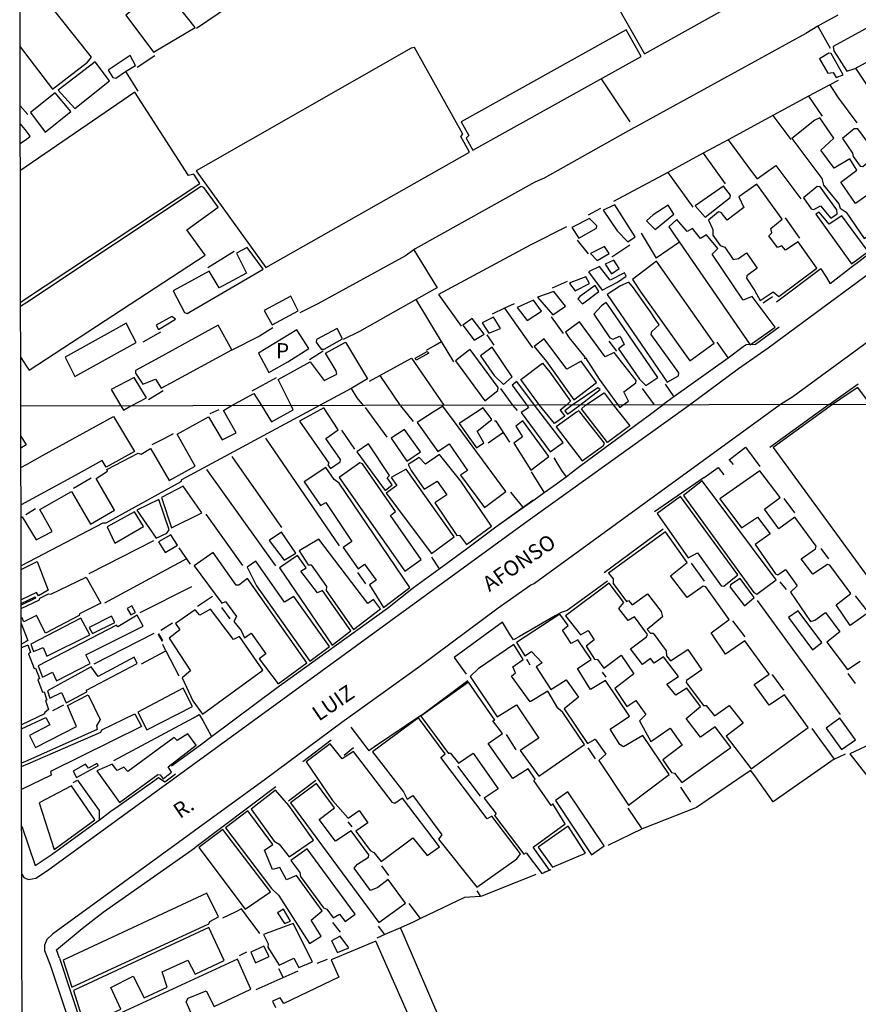
# Model space of a CAD drawing. Extents: x 178278 to 180719, y 1674274 to 1677067.
# Drawn here: x 178298 to 178436, y 1675285 to 1675446 of the extents above; entities that cross this region are included whole.
import ezdxf
from ezdxf.enums import TextEntityAlignment as Align

# ---------------------------------------------------------------- set-up
doc = ezdxf.new("R2010")
doc.units = 0
doc.header["$MEASUREMENT"] = 0
for name, color, linetype in [('V-EDIFICACAO', 2, 'CONTINUOUS'), ('V-LOTE', 10, 'CONTINUOUS'), ('V-NOME_DOS_LOGRADOUROS', 7, 'CONTINUOUS'), ('V-QUADRA', 5, 'CONTINUOUS'), ('V-TESTADA', 6, 'CONTINUOUS'), ('X-LIMITE_1000', 7, 'CONTINUOUS'), ('X-LIMITE_5000', 7, 'CONTINUOUS')]:
    doc.layers.add(name, color=color, linetype=linetype)

msp = doc.modelspace()

# ---------------------------------------------------------------- linework, layer by layer
at = {"layer": 'V-EDIFICACAO', "flags": 128}
for points in [[(178298.16, 1675471.33), (178298.87, 1675470.32), (178300.83, 1675467.53), (178302.24, 1675468.48), (178304.04, 1675466.28), (178303.59, 1675465.66), (178315.7, 1675450.29), (178318.83, 1675452.57), (178320.41, 1675450.77), (178315.56, 1675446.88), (178320.07, 1675440.79), (178326.93, 1675444.82), (178305.9, 1675471.42), (178298.15, 1675480.73)], [(178298.22, 1675441.69), (178303.54, 1675434.71), (178309.29, 1675439.18), (178309.93, 1675439.98), (178298.99, 1675453.74), (178298.19, 1675454.75)], [(178298.31, 1675399.81), (178298.76, 1675400.11), (178327.68, 1675419.26), (178326.72, 1675420.79), (178325.83, 1675420.57), (178317.02, 1675434.23), (178298.26, 1675421.41)], [(178298.25, 1675425.8), (178299.26, 1675426.56), (178299.87, 1675427.02), (178299.03, 1675428.11), (178298.24, 1675429.12)], [(178298.32, 1675390.74), (178299.33, 1675389.22), (178299.59, 1675388.83), (178299.71, 1675388.64), (178310.75, 1675395.88), (178328.54, 1675407.54), (178325.54, 1675411.66), (178330.68, 1675415.36), (178328.32, 1675418.62), (178327.9, 1675418.75), (178299.31, 1675399.77), (178298.3, 1675399.11)], [(178298.37, 1675364.45), (178298.57, 1675364.6), (178300.84, 1675360.83), (178303.48, 1675362.22), (178301.43, 1675365.82), (178306.67, 1675368.74), (178309.74, 1675363.43), (178313.7, 1675365.68), (178310.69, 1675370.89), (178310.67, 1675370.92), (178312.52, 1675372.07), (178312.46, 1675372.35), (178317.56, 1675375.02), (178318.04, 1675374.88), (178319.59, 1675375.81), (178320.07, 1675374.98), (178322.65, 1675370.58), (178326.91, 1675372.89), (178323.95, 1675378.18), (178329.09, 1675381.01), (178331.34, 1675377.21), (178333.66, 1675378.36), (178331.54, 1675382.06), (178332.81, 1675382.83), (178336.55, 1675384.81), (178337.78, 1675382.84), (178339.43, 1675380.19), (178343.01, 1675382.17), (178342.68, 1675382.85), (178340.51, 1675387.14), (178345.78, 1675390.05), (178348.05, 1675386.95), (178350.12, 1675388), (178350.06, 1675388.55), (178348.3, 1675391.45), (178351.59, 1675393.24), (178355.17, 1675387.24), (178352.49, 1675385.67), (178347.29, 1675382.86), (178347.28, 1675382.86), (178324.69, 1675370.66), (178324.59, 1675370.33), (178312.3, 1675363.55), (178311.76, 1675363.55), (178298.39, 1675356.57)], [(178298.36, 1675372.71), (178299.36, 1675373.26), (178301.9, 1675374.65), (178313.55, 1675381.06), (178316.97, 1675375.34), (178312.32, 1675372.75), (178311.66, 1675373.82), (178307.26, 1675371.41), (178298.37, 1675366.55)], [(178298.35, 1675377.81), (178299.21, 1675376.42), (178298.35, 1675375.85)], [(178298.39, 1675355.97), (178301.02, 1675357.29), (178302.8, 1675352.6), (178301.22, 1675351.67), (178300.91, 1675352.22), (178298.4, 1675350.98)], [(178298.4, 1675349.56), (178301.39, 1675351.02), (178301.46, 1675351.26), (178302.86, 1675351.97), (178303.24, 1675351.93), (178309.07, 1675354.7), (178311.46, 1675350.43), (178307.95, 1675348.71), (178307.88, 1675348.45), (178302.36, 1675345.55), (178300.89, 1675348.42), (178298.85, 1675347.4), (178298.56, 1675348.07), (178298.41, 1675348.01)], [(178298.4, 1675350.38), (178300.68, 1675351.48), (178300.74, 1675351.27), (178298.4, 1675350.1)], [(178298.41, 1675347.1), (178299.51, 1675344.34), (178299.2, 1675344.17), (178298.42, 1675343.74)], [(178298.42, 1675343.17), (178299.42, 1675343.59), (178299.47, 1675343.61), (178299.91, 1675342.34), (178299.59, 1675342.13), (178300.53, 1675339.72), (178300.74, 1675339.8), (178301.41, 1675338.11), (178301.15, 1675337.89), (178301.89, 1675335.88), (178302.16, 1675335.91), (178302.62, 1675334.56), (178302.4, 1675334.49), (178302.9, 1675333), (178302.22, 1675332.48), (178302.22, 1675332.29), (178298.44, 1675330.5)], [(178298.44, 1675329.87), (178302.45, 1675331.71), (178303.1, 1675330.5), (178299.77, 1675328.76), (178300.73, 1675326.79), (178307.45, 1675330.24), (178306, 1675333.68), (178309.39, 1675335.42), (178311.35, 1675331.38), (178310.74, 1675330.33), (178310.86, 1675329.76), (178299.46, 1675324.65), (178298.46, 1675324.2)], [(178298.45, 1675323.68), (178299.46, 1675324.11), (178311.43, 1675329.3), (178311.59, 1675329.66), (178317.01, 1675332.33), (178318.1, 1675330.24), (178303.22, 1675322.85), (178303.32, 1675322.25), (178298.47, 1675319.92)]]:
    msp.add_lwpolyline(points, dxfattribs=at)
at = {"layer": 'V-EDIFICACAO'}
for points in [[(178401.81, 1675470.31), (178388.05, 1675462.58), (178400.6, 1675440.55), (178414.42, 1675448.22), (178401.81, 1675470.31)], [(178443.59, 1675442.78), (178459.92, 1675451.79), (178458.54, 1675454.44), (178457.62, 1675455.18), (178456.24, 1675454.44), (178455.61, 1675454.98), (178431.5, 1675441.74), (178431.63, 1675441), (178433.74, 1675437.68), (178435.11, 1675438.1)], [(178370.52, 1675429.38), (178371.8, 1675427.15), (178371.35, 1675426.7), (178372.44, 1675424.72), (178400.05, 1675440.11), (178397.6, 1675444.48), (178370.52, 1675429.38)], [(178362.89, 1675441.54), (178362.35, 1675441.48), (178327.1, 1675421.33), (178338.53, 1675405.5), (178371.9, 1675424.4), (178370.49, 1675426.95), (178370.81, 1675427.34), (178362.89, 1675441.54)], [(178315.51, 1675437.61), (178317.11, 1675438.64), (178316.28, 1675440.24), (178312.64, 1675437.84), (178313.41, 1675436.66), (178313.89, 1675436.56)], [(178431.21, 1675440.59), (178430.8, 1675440.62), (178429.3, 1675439.69), (178430.64, 1675437.33), (178431.53, 1675437.49), (178432.04, 1675436.66), (178433.16, 1675437.07), (178431.21, 1675440.59)], [(178304.47, 1675434.58), (178307.21, 1675431.55), (178312.86, 1675436.12), (178310.5, 1675439.21), (178304.47, 1675434.58)], [(178299.9, 1675430.88), (178302.33, 1675427.69), (178306.54, 1675431.07), (178303.99, 1675434.11), (178299.9, 1675430.88)], [(178438.39, 1675418), (178437.95, 1675417.98), (178435.17, 1675416), (178432.78, 1675419.48), (178435.43, 1675421.43), (178434.28, 1675423.31), (178431.69, 1675421.78), (178429.52, 1675424.75), (178431.63, 1675426.7), (178429.36, 1675430.02), (178428.5, 1675429.64), (178424.77, 1675426.63), (178429.65, 1675420.09), (178429.94, 1675418.97), (178432.46, 1675415.91), (178432.68, 1675415.21), (178433.64, 1675414.57), (178436.61, 1675410.26), (178441.18, 1675413.51), (178441.3, 1675413.93), (178438.49, 1675418.01)], [(178435.56, 1675428.23), (178434.98, 1675428.23), (178433.04, 1675426.65), (178434.69, 1675424.22), (178434.82, 1675423.7), (178435.97, 1675422.13), (178436.39, 1675422.04), (178437.06, 1675422.58), (178439.39, 1675419.83), (178438.72, 1675418.75), (178441.72, 1675414.85), (178443.25, 1675411.98), (178445.74, 1675413.77), (178445.87, 1675414.22), (178435.56, 1675428.23)], [(178408.88, 1675415.58), (178410.54, 1675413.76), (178414.61, 1675416.99), (178414.68, 1675417.34), (178413.53, 1675418.84), (178408.88, 1675415.58)], [(178423.11, 1675409.04), (178422.4, 1675408.76), (178421, 1675410.67), (178421.45, 1675411.15), (178421.32, 1675411.88), (178423.14, 1675413.42), (178418.99, 1675419.16), (178416.05, 1675417.09), (178416.88, 1675415.33), (178414.17, 1675413.26), (178413.18, 1675414.53), (178412.7, 1675414.6), (178411.07, 1675413.26), (178411.8, 1675411.73), (178411.8, 1675410.8), (178413.02, 1675409.08), (178413.75, 1675408.85), (178415.12, 1675406.78), (178415.99, 1675406.94), (178417.33, 1675407.89), (178419.08, 1675405.4), (178417.36, 1675404.13), (178417.29, 1675403.74), (178418.7, 1675401.67), (178419.53, 1675400.07), (178421.7, 1675401.51), (178422.63, 1675400.71), (178428.82, 1675405.37), (178425.76, 1675409.71), (178423.68, 1675408.34), (178423.11, 1675409.04)], [(178429.39, 1675418.72), (178428.92, 1675418.75), (178426.65, 1675416.9), (178427.93, 1675415.11), (178428.37, 1675415.01), (178429.43, 1675415.62), (178431.15, 1675413.58), (178432.17, 1675414.28), (178432.14, 1675414.92), (178429.39, 1675418.72)], [(178395.74, 1675415.78), (178393.82, 1675414.9), (178396.13, 1675411.53), (178397.85, 1675409.71), (178399.04, 1675410.53), (178395.74, 1675415.78)], [(178402.03, 1675414.15), (178400.92, 1675413.17), (178402.35, 1675411.74), (178405.42, 1675414.22), (178404.46, 1675415.72), (178402.03, 1675414.15)], [(178388.69, 1675412.04), (178389.84, 1675410.32), (178392.74, 1675411.92), (178392.78, 1675412.3), (178391.59, 1675413.51), (178388.69, 1675412.04)], [(178432.94, 1675413.99), (178430.86, 1675412.59), (178429.24, 1675414.57), (178428.69, 1675414.25), (178434.54, 1675406.07), (178437.25, 1675408.12), (178432.94, 1675413.99)], [(178411.68, 1675407.67), (178412.6, 1675408.63), (178410.75, 1675410.83), (178409.76, 1675410.22), (178408.48, 1675411.9), (178407.57, 1675411.4), (178405.9, 1675413.36), (178404.6, 1675412.16), (178417.93, 1675392.82), (178422.03, 1675395.69), (178418.22, 1675400.74), (178416.78, 1675400.14), (178411.68, 1675407.67)], [(178323.3, 1675401.67), (178325.19, 1675398.12), (178325.6, 1675397.96), (178338.09, 1675405.21), (178335.44, 1675408.79), (178333.71, 1675407.83), (178335.31, 1675404.57), (178330.87, 1675402.18), (178329.24, 1675404.89), (178323.3, 1675401.67)], [(178394.01, 1675408.94), (178391.75, 1675407.77), (178392.81, 1675406.65), (178394.82, 1675407.77), (178394.01, 1675408.94)], [(178393.19, 1675405.66), (178391.43, 1675404.8), (178393.64, 1675401.79), (178396.16, 1675403.1), (178397.6, 1675404.06), (178397.31, 1675404.64), (178394.98, 1675403.42), (178393.19, 1675405.66)], [(178395.55, 1675406.67), (178394.16, 1675406.05), (178395.18, 1675404.44), (178396.45, 1675405.34), (178395.55, 1675406.67)], [(178400.01, 1675401.46), (178401.73, 1675398.99), (178402.04, 1675398.55), (178402.71, 1675397.62), (178408.04, 1675390.21), (178412.03, 1675393.11), (178402.58, 1675406.52), (178398.62, 1675403.52)], [(178388.53, 1675403.04), (178388.29, 1675402.86), (178389.23, 1675401.64), (178391.56, 1675402.88), (178390.99, 1675403.97), (178388.53, 1675403.04)], [(178389.97, 1675400.71), (178389.68, 1675400.37), (178390.4, 1675399.53), (178393.09, 1675401.54), (178392.51, 1675402.52), (178389.97, 1675400.71)], [(178401.6, 1675398.22), (178401.01, 1675398.99), (178398.76, 1675402.17), (178398.01, 1675403.07), (178396.66, 1675402.46), (178394.47, 1675401.06), (178404.3, 1675386.7), (178406.15, 1675387.75), (178406.22, 1675388.23), (178401.68, 1675394.52), (178401.81, 1675395), (178403.02, 1675396.08), (178402.4, 1675396.99)], [(178338.25, 1675398.44), (178339.52, 1675396.08), (178343.8, 1675398.41), (178342.59, 1675400.77), (178338.25, 1675398.44)], [(178385.72, 1675401.57), (178383.07, 1675400.61), (178385.56, 1675397.71), (178387.61, 1675399.17), (178385.72, 1675401.57)], [(178379.72, 1675398.95), (178381.35, 1675396.8), (178383.69, 1675398.33), (178382.37, 1675400.14), (178379.72, 1675398.95)], [(178394.63, 1675399.34), (178394.28, 1675399.74), (178393.52, 1675399.2), (178392.3, 1675397.84), (178394.91, 1675393.94), (178395.43, 1675393.72), (178396.51, 1675394.23), (178396.83, 1675393.8), (178397.25, 1675392.86), (178396.35, 1675392.15), (178399.77, 1675387.17), (178400.82, 1675386.15), (178402.8, 1675387.46), (178394.63, 1675399.34)], [(178320.53, 1675396.05), (178320.91, 1675395.35), (178323.69, 1675397.04), (178323.08, 1675397.45), (178320.53, 1675396.05)], [(178376.05, 1675397.01), (178375.82, 1675397.37), (178373.97, 1675396.43), (178375.05, 1675394.7), (178376.97, 1675395.51), (178376.05, 1675397.01)], [(178316.59, 1675394.45), (178315.61, 1675396.37), (178313.98, 1675395.46), (178305.59, 1675390.78), (178307.18, 1675387.62), (178317.24, 1675393.18)], [(178322.9, 1675386.55), (178332.91, 1675391.99), (178330.68, 1675396.02), (178320.95, 1675390.7), (178317.14, 1675388.61), (178317.14, 1675388.16), (178318.36, 1675386.34), (178320.43, 1675387.17), (178321.36, 1675385.71)], [(178372.31, 1675397.13), (178370.78, 1675396.02), (178372.69, 1675393.59), (178374.29, 1675394.54), (178372.31, 1675397.13)], [(178396.22, 1675382.95), (178396.53, 1675382.53), (178397.1, 1675382.95), (178397.98, 1675383.6), (178397.21, 1675385.13), (178399.16, 1675386.57), (178399.22, 1675386.95), (178395.62, 1675391.55), (178394.15, 1675390.85), (178389.93, 1675396.56), (178387.63, 1675394.91), (178388.24, 1675393.94), (178390.8, 1675390.81), (178390.73, 1675390.53), (178390.89, 1675390.69), (178393.16, 1675387.17)], [(178339.02, 1675388.28), (178342.12, 1675390.01), (178345.58, 1675392.23), (178343.6, 1675395.26), (178337.29, 1675391.42), (178339.02, 1675388.28)], [(178346.83, 1675393.69), (178346.77, 1675393.27), (178347.57, 1675392.09), (178348.08, 1675392.09), (178351.05, 1675393.81), (178350.19, 1675395.47), (178346.83, 1675393.69)], [(178387.86, 1675388.83), (178384.14, 1675393.79), (178382.51, 1675392.53), (178384.51, 1675390.09), (178388.98, 1675383.8), (178392.71, 1675386.63), (178390.22, 1675390.14), (178387.86, 1675388.83)], [(178364.99, 1675391.68), (178365.21, 1675391.45), (178363.17, 1675390.27), (178362.98, 1675390.63), (178364.96, 1675391.71)], [(178371.67, 1675391.8), (178369.6, 1675390.17), (178374.42, 1675383.63), (178376.56, 1675385.35), (178376.62, 1675385.8), (178372.01, 1675392.02), (178371.67, 1675391.8)], [(178375.6, 1675392.44), (178373.72, 1675391.01), (178375.95, 1675387.78), (178377.45, 1675386.28), (178378.92, 1675387.56), (178375.6, 1675392.44)], [(178383.38, 1675382.93), (178380.33, 1675387.1), (178383.84, 1675389.81), (178385.08, 1675388.33), (178388.48, 1675383.55), (178387.8, 1675382.93), (178386.74, 1675382.1), (178387.55, 1675381.09), (178385.81, 1675379.93)], [(178316.4, 1675382.8), (178318.96, 1675384.11), (178316.92, 1675387.43), (178313.15, 1675385.48), (178314.75, 1675382.79), (178315.18, 1675382.1), (178316.39, 1675382.8)], [(178381.32, 1675382.92), (178381.57, 1675382.48), (178380.37, 1675381.71), (178385.14, 1675375.26), (178387.24, 1675376.82), (178382.55, 1675382.92), (178379.67, 1675386.78), (178378.89, 1675386.18)], [(178389.99, 1675382.94), (178393.32, 1675385.51), (178392.94, 1675385.74), (178388.75, 1675382.94), (178387.53, 1675382.01), (178387.97, 1675381.43)], [(178390.94, 1675382.94), (178394, 1675384.94), (178395.47, 1675382.95), (178398.17, 1675379.51), (178394.52, 1675376.82), (178390.24, 1675382.29)], [(178447, 1675370.64), (178438.54, 1675382.2), (178438.32, 1675382.19), (178437.65, 1675383.03), (178435.56, 1675385.83), (178433.84, 1675384.66), (178431.42, 1675383.02), (178421.67, 1675375.97), (178450.57, 1675336.43), (178464.53, 1675346.71)], [(178347.99, 1675382.5), (178344.04, 1675380.3), (178348.86, 1675373.39), (178348.69, 1675373.15), (178349.12, 1675372.55), (178350.7, 1675373.62), (178350.77, 1675374.02), (178348.37, 1675377.46), (178350.35, 1675378.9), (178347.99, 1675382.5)], [(178365.96, 1675381.75), (178363.3, 1675380.08), (178366.69, 1675375.32), (178368.57, 1675376.56), (178371.57, 1675372.22), (178370.44, 1675371.45), (178374.34, 1675366.15), (178377.85, 1675368.74), (178369.26, 1675380.42), (178367.55, 1675382.75)], [(178370.19, 1675379.91), (178373.03, 1675375.9), (178374.25, 1675376.73), (178373.18, 1675378.67), (178375.57, 1675380.58), (178374.15, 1675382.5), (178370.19, 1675379.91)], [(178389.97, 1675381.82), (178389.82, 1675382.01), (178389.44, 1675381.79), (178386.11, 1675379.39), (178390.37, 1675373.78), (178393.87, 1675376.31), (178394.01, 1675376.69), (178389.97, 1675381.82)], [(178380.62, 1675380.34), (178379.47, 1675379.5), (178380.57, 1675377.75), (178379.17, 1675376.68), (178381.97, 1675372.28), (178384.92, 1675374.48), (178380.62, 1675380.34)], [(178359.05, 1675377.48), (178361.63, 1675373.74), (178363.84, 1675375.26), (178361.24, 1675378.91), (178359.05, 1675377.48)], [(178355.32, 1675376.56), (178353.42, 1675375.24), (178358.05, 1675368.94), (178359.24, 1675369.86), (178358.41, 1675371.01), (178358.79, 1675371.38), (178355.32, 1675376.56)], [(178366.97, 1675374.83), (178364.69, 1675373.27), (178363.64, 1675374.35), (178361.84, 1675373.2), (178362.33, 1675372.22), (178364.45, 1675369.16), (178366.57, 1675370.46), (178368.19, 1675368.23), (178366.19, 1675366.91), (178369.84, 1675361.56), (178370.27, 1675361.6), (178371.43, 1675360.05), (178375.5, 1675363.09), (178370.46, 1675370.47), (178366.97, 1675374.83)], [(178354.33, 1675373.32), (178353.92, 1675373.45), (178350.52, 1675371.04), (178361.32, 1675355.69), (178363.95, 1675357.61), (178358.93, 1675364.8), (178359.76, 1675365.5), (178354.33, 1675373.32)], [(178350.54, 1675370.14), (178349.72, 1675370.73), (178348.37, 1675372.72), (178344.81, 1675370.34), (178347.45, 1675366.47), (178348.36, 1675366.94), (178352.6, 1675360.57), (178351.18, 1675359.56), (178353.67, 1675356.06), (178354.68, 1675356.87), (178356.57, 1675354.22), (178355.51, 1675353.48), (178357.79, 1675349.75), (178362.09, 1675353.03), (178350.54, 1675370.14)], [(178361.49, 1675372.42), (178359.03, 1675371.05), (178359.99, 1675369.76), (178358.25, 1675368.48), (178365.68, 1675358.61), (178369.41, 1675361.35), (178361.49, 1675372.42)], [(178410.05, 1675370.53), (178406.98, 1675368.11), (178418.53, 1675352.19), (178419, 1675351.9), (178422.18, 1675354.26), (178410.05, 1675370.53)], [(178324.93, 1675369.66), (178321.39, 1675367.78), (178323.06, 1675362.81), (178328.02, 1675365.27), (178324.93, 1675369.66)], [(178317.38, 1675365.68), (178320.55, 1675361.11), (178322.28, 1675361.94), (178322.64, 1675362.49), (178320.97, 1675367.47), (178317.38, 1675365.68)], [(178406.5, 1675367.93), (178402.69, 1675365.16), (178407.75, 1675357.87), (178409.26, 1675358.73), (178413.14, 1675353.29), (178413.61, 1675353.22), (178415.89, 1675355.09), (178406.5, 1675367.93)], [(178312.51, 1675362.96), (178313.77, 1675360.28), (178318.46, 1675363.04), (178316.98, 1675365.43), (178312.51, 1675362.96)], [(178339.05, 1675360.74), (178341.5, 1675357.48), (178343.41, 1675358.67), (178341.1, 1675362.08), (178339.05, 1675360.74)], [(178404.83, 1675354.94), (178407.61, 1675357.1), (178404.02, 1675362.13), (178394.69, 1675355.39), (178395.45, 1675354.42), (178395.47, 1675353.7), (178397.66, 1675350.75), (178397.99, 1675350.87), (178398.56, 1675350.2), (178401.1, 1675351.99), (178403.31, 1675349.09), (178403.54, 1675348.21), (178401.05, 1675346.13), (178401.56, 1675345.55), (178402, 1675345.54), (178404.15, 1675342.62), (178404.19, 1675341.83), (178404.83, 1675340.97), (178407.71, 1675342.85), (178409.98, 1675339.53), (178407.47, 1675337.78), (178407.4, 1675337.43), (178410.29, 1675333.69), (178410.72, 1675333.67), (178412.04, 1675331.95), (178414.45, 1675333.67), (178416.77, 1675330.75), (178413.97, 1675328.63), (178418.07, 1675323.29), (178427.44, 1675330.07), (178423.52, 1675335.44), (178421.03, 1675333.75), (178418.59, 1675337.14), (178421.02, 1675338.79), (178417.04, 1675344.26), (178413.89, 1675342.09), (178411.5, 1675345.56), (178414.48, 1675347.78), (178410.63, 1675353.11), (178410.22, 1675353.24), (178407.57, 1675351.39), (178404.83, 1675354.94)], [(178320.91, 1675360.5), (178322, 1675358.74), (178324.01, 1675359.95), (178322.95, 1675361.64), (178320.91, 1675360.5)], [(178347.17, 1675360.97), (178343.98, 1675359.01), (178345.46, 1675356.71), (178345.95, 1675356.76), (178348.45, 1675353.18), (178348.4, 1675352.55), (178352.9, 1675346.16), (178357.28, 1675349.51), (178356.18, 1675351.06), (178355.21, 1675350.39), (178347.17, 1675360.97)], [(178334.06, 1675353.38), (178333.66, 1675353.38), (178329.85, 1675358.76), (178326.73, 1675356.6), (178331.3, 1675350.43), (178331.9, 1675350.74), (178333.7, 1675348.29), (178333.26, 1675347.45), (178334.44, 1675345.96), (178335.02, 1675344.78), (178336.1, 1675345.51), (178338.52, 1675342.14), (178337.4, 1675341.35), (178340.53, 1675337.21), (178345.21, 1675340.69), (178335.51, 1675354.49), (178334.06, 1675353.38)], [(178343.1, 1675351.57), (178341.55, 1675350.59), (178336.84, 1675357.35), (178335.44, 1675356.37), (178336.98, 1675353.32), (178345.72, 1675340.96), (178348.94, 1675343.35), (178343.1, 1675351.57)], [(178344.26, 1675355.7), (178345.1, 1675356.27), (178343.72, 1675358.25), (178340.73, 1675356.24), (178349.39, 1675343.59), (178352.44, 1675345.91), (178347.81, 1675352.55), (178346.97, 1675352.13), (178344.26, 1675355.7)], [(178414.71, 1675353.43), (178414.65, 1675353.07), (178416.98, 1675350.01), (178418.58, 1675351.37), (178416.25, 1675354.49), (178414.71, 1675353.43)], [(178394.79, 1675353.72), (178387.64, 1675348.35), (178390.09, 1675345.24), (178391.37, 1675345.97), (178392.34, 1675344.44), (178391.01, 1675343.38), (178392.39, 1675341.29), (178392.88, 1675341.21), (178393.92, 1675339.77), (178396.77, 1675341.93), (178398.82, 1675338.87), (178395.72, 1675336.45), (178397.71, 1675333.52), (178399.16, 1675334.51), (178400.81, 1675332.2), (178399.76, 1675331.15), (178401.63, 1675327.78), (178404.78, 1675329.95), (178406.78, 1675327.19), (178403.61, 1675324.74), (178405.02, 1675322.69), (178405.53, 1675322.6), (178406.71, 1675321.04), (178414.73, 1675326.77), (178412.17, 1675330.18), (178409.76, 1675328.48), (178407.43, 1675331.54), (178409.79, 1675333.53), (178407.54, 1675336.53), (178405.72, 1675335.35), (178404.25, 1675337.19), (178406.15, 1675338.45), (178403.69, 1675341.66), (178402.18, 1675340.61), (178401.59, 1675341.4), (178400.24, 1675340.39), (178398.32, 1675342.97), (178400.94, 1675344.94), (178401.07, 1675345.34), (178398.94, 1675348.2), (178397.89, 1675347.6), (178396.36, 1675349.6), (178397.22, 1675350.54), (178394.79, 1675353.72)], [(178315.75, 1675349.59), (178316.35, 1675348.55), (178317.16, 1675348.94), (178316.56, 1675350.03)], [(178329.41, 1675349.48), (178327.7, 1675348.47), (178326.91, 1675349.36), (178323.7, 1675347.1), (178324.4, 1675346.06), (178322.68, 1675344.69), (178326.16, 1675339.34), (178324.8, 1675338.21), (178326.56, 1675334.43), (178328.1, 1675332.27), (178338, 1675339.47), (178334.17, 1675345), (178333.21, 1675344.47), (178329.41, 1675349.48)], [(178425.81, 1675349.2), (178424.21, 1675348.1), (178428.14, 1675342.79), (178429.68, 1675343.99), (178425.81, 1675349.2)], [(178299.99, 1675343.72), (178300.43, 1675342.5), (178302.02, 1675343.18), (178302.59, 1675341.77), (178309.65, 1675345.25), (178308.2, 1675348), (178299.99, 1675343.72)], [(178301.18, 1675340.15), (178301.89, 1675338.3), (178303.52, 1675339.13), (178304.19, 1675337.71), (178309.68, 1675340.54), (178309.01, 1675341.99), (178318.4, 1675346.66), (178317.4, 1675348.49), (178314.22, 1675346.57), (178314.01, 1675346.83), (178301.18, 1675340.15)], [(178309.56, 1675346.44), (178310.11, 1675345.46), (178313.74, 1675347.3), (178313.21, 1675348.31), (178309.56, 1675346.44)], [(178386.72, 1675348.66), (178379.58, 1675344), (178380.96, 1675341.81), (178382.04, 1675342.53), (178383.82, 1675340.69), (178382.81, 1675340), (178385.23, 1675336.3), (178387.73, 1675337.87), (178389.77, 1675335.05), (178387.41, 1675333.15), (178391.24, 1675327.46), (178392.48, 1675328.15), (178394.27, 1675325.69), (178393.09, 1675324.65), (178397.99, 1675317.35), (178404.66, 1675322.35), (178400.29, 1675328.76), (178397.14, 1675326.88), (178396.52, 1675327.28), (178394.98, 1675329.79), (178398.14, 1675331.94), (178394.21, 1675337.78), (178391.76, 1675336.28), (178389.63, 1675339.72), (178391.86, 1675341.2), (178389.65, 1675344.45), (178388.58, 1675343.83), (178387.12, 1675346), (178388.09, 1675346.79), (178386.72, 1675348.66)], [(178320.83, 1675345.34), (178321.47, 1675344.25), (178321.61, 1675344.33), (178320.96, 1675345.41), (178320.83, 1675345.34)], [(178373.33, 1675339.67), (178372.01, 1675338.41), (178376.45, 1675331.82), (178379.6, 1675333.77), (178383.26, 1675328.29), (178380.19, 1675326.27), (178383.26, 1675322.07), (178390.74, 1675327.26), (178387.2, 1675332.55), (178386.39, 1675333.21), (178384.76, 1675336.01), (178381.85, 1675334.29), (178378.78, 1675338.46), (178379.42, 1675339.04), (178378.99, 1675340.01), (178380.67, 1675341.23), (178379.19, 1675343.65), (178373.33, 1675339.67)], [(178302.69, 1675336.05), (178303.09, 1675334.87), (178305, 1675335.81), (178305.79, 1675334.11), (178309.18, 1675335.93), (178309.11, 1675336.21), (178317.4, 1675340.58), (178316.94, 1675341.6), (178311.02, 1675338.4), (178309.85, 1675340.02), (178302.69, 1675336.05)], [(178317.52, 1675332.6), (178319, 1675329.67), (178326.48, 1675333.52), (178324.94, 1675336.53), (178317.52, 1675332.6)], [(178363.55, 1675331.65), (178355.98, 1675326.08), (178361.1, 1675319.52), (178361.69, 1675318.33), (178362.58, 1675318.92), (178367.38, 1675312.49), (178366.82, 1675311.74), (178373.09, 1675303.88), (178379.64, 1675308.53), (178380.25, 1675309.35), (178375.54, 1675315.51), (178374.81, 1675315.08), (178367.21, 1675325.13), (178367.93, 1675325.77), (178363.55, 1675331.65)], [(178432.61, 1675331.62), (178430.39, 1675329.93), (178432.9, 1675326.46), (178435.2, 1675328.04), (178432.61, 1675331.62)], [(178315.87, 1675322.87), (178315.25, 1675323.57), (178314.15, 1675323.03), (178313.33, 1675324.05), (178310.78, 1675322.96), (178314.5, 1675317.74), (178320.79, 1675322.35), (178321.18, 1675322.32), (178321.67, 1675321.62), (178323.05, 1675322.75), (178322.48, 1675323.62), (178327.09, 1675327.15), (178325.72, 1675329.05), (178323.98, 1675327.94), (178323.45, 1675328.41), (178315.87, 1675322.87)], [(178352.86, 1675326.13), (178351.01, 1675324.93), (178349.05, 1675327.38), (178345.13, 1675324.46), (178349.43, 1675318.12), (178352.01, 1675315.22), (178353.83, 1675316.45), (178355.22, 1675314.44), (178353.28, 1675313.06), (178355.59, 1675309.88), (178356.21, 1675309.58), (178357.41, 1675308.11), (178362.6, 1675311.95), (178364.93, 1675309.08), (178366.97, 1675310.52), (178360.94, 1675318.5), (178359.68, 1675317.61), (178359.27, 1675317.74), (178352.86, 1675326.13)], [(178438.48, 1675327.71), (178434.28, 1675325.75), (178437.43, 1675321.68), (178441.01, 1675323.96), (178438.48, 1675327.71)], [(178306.89, 1675322.89), (178307.45, 1675321.87), (178311.05, 1675323.81), (178310.79, 1675324.14), (178309.41, 1675323.42), (178308.94, 1675324.03), (178306.89, 1675322.89)], [(178301.34, 1675317.69), (178303.82, 1675310.04), (178310.48, 1675314.93), (178306.63, 1675320.52), (178301.34, 1675317.69)], [(178349.91, 1675311.42), (178347.26, 1675314.98), (178349.77, 1675316.88), (178346.82, 1675320.89), (178342.57, 1675317.7), (178357.02, 1675298.11), (178361.39, 1675301.28), (178358.56, 1675305.15), (178356.86, 1675303.85), (178355.65, 1675303.34), (178353.01, 1675306.98), (178353.54, 1675307.66), (178355.35, 1675308.82), (178355.42, 1675309.16), (178352.48, 1675313.1), (178349.91, 1675311.42)], [(178340.1, 1675319.78), (178336.09, 1675316.66), (178339.87, 1675311.4), (178340.69, 1675310.96), (178342.33, 1675308.85), (178346.31, 1675311.57), (178342.27, 1675317.25), (178340.1, 1675319.78)], [(178388.03, 1675319.52), (178386.01, 1675318.08), (178391.91, 1675309.17), (178393.98, 1675310.67), (178388.03, 1675319.52)], [(178335.54, 1675316.38), (178331.92, 1675313.63), (178339.42, 1675303.66), (178340.57, 1675302.59), (178345.67, 1675294.67), (178347.59, 1675295.86), (178345.96, 1675298.48), (178347.75, 1675300.02), (178343.51, 1675305.79), (178341.89, 1675305.1), (178340.81, 1675307.11), (178339.6, 1675306.78), (178338.27, 1675309.96), (178339.67, 1675310.86), (178335.54, 1675316.38)], [(178383.15, 1675310.44), (178385.52, 1675307.15), (178390.93, 1675309.46), (178388.1, 1675313.88), (178383.15, 1675310.44)], [(178327.52, 1675310.37), (178335.14, 1675300.29), (178339.28, 1675303.12), (178331.43, 1675313.33), (178327.52, 1675310.37)], [(178345.3, 1675310.19), (178342.63, 1675308.25), (178344.09, 1675306.31), (178344.17, 1675305.63), (178347.96, 1675300.51), (178348.52, 1675300.27), (178349.57, 1675298.88), (178350.57, 1675299.47), (178351.5, 1675298.23), (178353.14, 1675299.47), (178345.3, 1675310.19)], [(178305.3, 1675291.9), (178306.72, 1675287.46), (178329.18, 1675297.88), (178329.35, 1675298.26), (178330.72, 1675299.03), (178328.84, 1675302.91), (178305.3, 1675291.9)], [(178341.41, 1675300.3), (178340.42, 1675299.66), (178341.57, 1675297.93), (178342.56, 1675298.32), (178341.41, 1675300.3)], [(178306.96, 1675286.95), (178308.8, 1675281.17), (178314.71, 1675283.9), (178313.09, 1675287.45), (178316.75, 1675289.31), (178318.56, 1675285.72), (178322.34, 1675287.49), (178321.52, 1675290.01), (178325.74, 1675291.94), (178326.93, 1675289.61), (178331.65, 1675291.85), (178329.15, 1675297.29), (178306.96, 1675286.95)], [(178338.14, 1675296.11), (178338.87, 1675294.58), (178338.81, 1675294.07), (178340.68, 1675291.08), (178343.08, 1675292.26), (178343.92, 1675290.73), (178346.14, 1675291.66), (178343.01, 1675297.93), (178338.14, 1675296.11)], [(178350.71, 1675295.87), (178349.27, 1675295.11), (178350.24, 1675293.17), (178352.12, 1675293.96), (178350.71, 1675295.87)], [(178336.02, 1675293.25), (178336.8, 1675291.5), (178339.03, 1675292.5), (178338.18, 1675294.21), (178336.02, 1675293.25)], [(178308.99, 1675280.61), (178310.74, 1675275.44), (178317.14, 1675278.38), (178315.94, 1675280.99), (178319.81, 1675282.73), (178321.01, 1675280.21), (178326.49, 1675282.71), (178325.44, 1675285.09), (178325.78, 1675285.68), (178328.73, 1675286.87), (178330.01, 1675284.34), (178336.07, 1675287.14), (178333.87, 1675292.1), (178308.99, 1675280.61)]]:
    msp.add_lwpolyline(points, close=True, dxfattribs=at)
for points in [[(178436.92, 1675348.65), (178434.3, 1675346.8), (178432.03, 1675350.19), (178434.43, 1675352.01), (178430.97, 1675356.69), (178430.62, 1675356.77), (178428.19, 1675355.18), (178428.19, 1675355.18), (178426.29, 1675357.71), (178428.62, 1675359.38), (178428.72, 1675359.81), (178425.25, 1675364.53), (178422.63, 1675362.65), (178420.26, 1675365.88), (178422.82, 1675367.77), (178419.5, 1675372.17), (178412.92, 1675367.54), (178416.51, 1675362.78), (178419.14, 1675364.56), (178421.18, 1675361.84), (178418.73, 1675360.07), (178422.09, 1675355.24), (178422.47, 1675355.11), (178423.68, 1675355.97), (178425.63, 1675353.29), (178424.5, 1675352.25), (178427.78, 1675347.44), (178428.5, 1675347.64), (178430.25, 1675348.94), (178432.6, 1675345.77), (178430.49, 1675344.05), (178433.87, 1675339.58), (178435.95, 1675340.92)], [(178361.75, 1675283.3), (178356.54, 1675295.04), (178349.24, 1675291.95), (178349.24, 1675291.95), (178350.45, 1675289.14), (178341.48, 1675284.79), (178340.85, 1675285.71), (178339.61, 1675285.19), (178340.09, 1675284.15)]]:
    msp.add_lwpolyline(points, dxfattribs=at)
at = {"layer": 'V-EDIFICACAO', "linetype": 'Continuous', "flags": 128}
msp.add_lwpolyline([(178371.75, 1675337.51), (178363.91, 1675331.91), (178368.43, 1675325.79), (178368.71, 1675325.93), (178370.09, 1675324.22), (178372.51, 1675325.84), (178376.62, 1675320.02), (178374.29, 1675318.45), (178376.28, 1675315.89), (178376, 1675315.65), (178380.8, 1675309.32), (178381.18, 1675309.51), (178383.75, 1675306.14), (178385.03, 1675306.66), (178382.32, 1675310.46), (178387.6, 1675314.25), (178385.56, 1675317.53), (178385.27, 1675317.29), (178382.46, 1675321.37), (178382.69, 1675321.61), (178381.5, 1675323.27), (178378.99, 1675321.7), (178374.96, 1675327.45), (178377.32, 1675329.06), (178375.75, 1675331.15), (178376.04, 1675331.29)], close=True, dxfattribs=at)
at = {"layer": 'V-LOTE', "flags": 128}
for points in [[(178337.81, 1675451.93), (178327.13, 1675444.69)], [(178429, 1675445.06), (178431.04, 1675441.45)], [(178320.33, 1675440.21), (178317.4, 1675438.27)], [(178315.51, 1675437.61), (178317.51, 1675434.38)], [(178393.49, 1675436.45), (178398.16, 1675429.39)], [(178432.34, 1675436.15), (178430.97, 1675435.46)], [(178430.97, 1675435.46), (178427.49, 1675433.58)], [(178427.49, 1675433.58), (178421.65, 1675430.42)], [(178427.49, 1675433.58), (178429.73, 1675430.29)], [(178298.24, 1675432.01), (178299.49, 1675430.58)], [(178421.65, 1675430.42), (178414.32, 1675426.45)], [(178421.65, 1675430.42), (178424.6, 1675426.47)], [(178414.32, 1675426.45), (178410.22, 1675424.24)], [(178410.22, 1675424.24), (178404.39, 1675421.08)], [(178410.22, 1675424.24), (178413.8, 1675419.21)], [(178404.39, 1675421.08), (178395.52, 1675416.29)], [(178404.39, 1675421.08), (178408.53, 1675415.37)], [(178393.4, 1675415.16), (178391.34, 1675414.08)], [(178423.65, 1675413.64), (178425.98, 1675410.3)], [(178400.04, 1675411.12), (178402.49, 1675407)], [(178391.39, 1675407.72), (178389.58, 1675409.96)], [(178398.18, 1675409.16), (178395.23, 1675407.16)], [(178406.31, 1675409.65), (178402.49, 1675407)], [(178333.34, 1675408.13), (178329.01, 1675405.43)], [(178387.89, 1675403.17), (178385.44, 1675402.08)], [(178366.16, 1675401.94), (178363.18, 1675400.25)], [(178366.81, 1675401.09), (178370.53, 1675395.85)], [(178367.3, 1675393.38), (178363.18, 1675400.25)], [(178379.21, 1675399.53), (178377.64, 1675398.8)], [(178377.64, 1675398.8), (178375.64, 1675397.83)], [(178377.64, 1675398.8), (178382.23, 1675392.32)], [(178385.3, 1675397.4), (178387.28, 1675394.68)], [(178318.42, 1675393.29), (178321.3, 1675394.94)], [(178374.74, 1675394.45), (178375.88, 1675392.75)], [(178364.86, 1675391.93), (178366.25, 1675392.76)], [(178366.25, 1675392.76), (178367.3, 1675393.38)], [(178369.31, 1675390.04), (178367.3, 1675393.38)], [(178394.74, 1675393.39), (178396.01, 1675391.78)], [(178412.46, 1675393.26), (178414.31, 1675390.64)], [(178347.91, 1675391.77), (178345.69, 1675390.35)], [(178414.31, 1675390.64), (178405.39, 1675384.27)], [(178355.49, 1675386.83), (178357.18, 1675387.76)], [(178357.18, 1675387.76), (178360.53, 1675382.88)], [(178336.28, 1675385.25), (178340.23, 1675387.43)], [(178403.98, 1675386.36), (178405.39, 1675384.27)], [(178319.29, 1675383.85), (178321.69, 1675385.34)], [(178376.98, 1675385.67), (178378.95, 1675382.92)], [(178400.22, 1675385.65), (178402.2, 1675382.96)], [(178360.59, 1675382.8), (178362.64, 1675380.25)], [(178378.95, 1675382.92), (178379.7, 1675382.04)], [(178402.7, 1675382.3), (178403.61, 1675382.97)], [(178405.39, 1675384.27), (178403.61, 1675382.97)], [(178329.39, 1675381.54), (178330.83, 1675382.19)], [(178354.8, 1675382.51), (178358.36, 1675377.67)], [(178399.54, 1675379.96), (178401.78, 1675381.62)], [(178323.32, 1675378.21), (178321.8, 1675377.42)], [(178350.9, 1675378.82), (178353.06, 1675375.69)], [(178377.45, 1675378.46), (178374.97, 1675376.68)], [(178321.8, 1675377.42), (178319.82, 1675376.4)], [(178350.58, 1675359.84), (178338.51, 1675377.48)], [(178414.45, 1675373.98), (178417.14, 1675376.02)], [(178417.14, 1675376.02), (178419.48, 1675372.88)], [(178332.94, 1675374.5), (178341.1, 1675362.84)], [(178414.44, 1675373.99), (178415.14, 1675373.17)], [(178340.14, 1675356.57), (178328.81, 1675372.35)], [(178382.03, 1675371.96), (178384.1, 1675368.63)], [(178410.36, 1675371.05), (178412.69, 1675372.67)], [(178412.69, 1675372.67), (178413.57, 1675371.52)], [(178309.87, 1675370.93), (178306.98, 1675369.27)], [(178384.13, 1675368.59), (178386.17, 1675370.03)], [(178378.61, 1675368.65), (178380.58, 1675366.22)], [(178382.48, 1675367.42), (178384.13, 1675368.59)], [(178423.44, 1675367.59), (178425.21, 1675365.27)], [(178300.76, 1675365.94), (178299.15, 1675364.94)], [(178328.69, 1675365.04), (178334.66, 1675356.63)], [(178309.55, 1675355.29), (178320.14, 1675360.73)], [(178324.24, 1675359.54), (178326.09, 1675356.86)], [(178366.94, 1675356.09), (178371.17, 1675359.2)], [(178429.5, 1675359.42), (178430.75, 1675357.73)], [(178325.5, 1675357.71), (178312.04, 1675350.46)], [(178365.67, 1675357.99), (178366.94, 1675356.09)], [(178408.24, 1675357.01), (178410.38, 1675354.08)], [(178353.52, 1675355.48), (178354.86, 1675353.61)], [(178362.74, 1675353.01), (178366.94, 1675356.09)], [(178422.78, 1675353.93), (178423.8, 1675352.67)], [(178317.9, 1675348.9), (178326.38, 1675353.19)], [(178327.32, 1675349.95), (178329.77, 1675351.6)], [(178419.08, 1675350.91), (178432.68, 1675332.2)], [(178435.15, 1675351.68), (178436.94, 1675349.35)], [(178331.22, 1675349.76), (178332.59, 1675347.9)], [(178377.29, 1675347.33), (178369.41, 1675341.52)], [(178415.02, 1675347.57), (178417.04, 1675344.93)], [(178321.28, 1675346), (178323.18, 1675347.2)], [(178310.36, 1675340.51), (178320.2, 1675345.52)], [(178318.12, 1675340.49), (178322.13, 1675342.64)], [(178322.13, 1675342.64), (178321.6, 1675343.7)], [(178322.13, 1675342.64), (178324.25, 1675338.53)], [(178369.41, 1675341.52), (178371.36, 1675338.83)], [(178394.29, 1675338.31), (178393.72, 1675339.16)], [(178433.91, 1675338.93), (178435.13, 1675337.27)], [(178329.6, 1675328.57), (178340.38, 1675336.62)], [(178305.33, 1675333.7), (178303.54, 1675332.78)], [(178327.79, 1675327.22), (178329.6, 1675328.57)], [(178377.89, 1675328.9), (178379.52, 1675326.42)], [(178391.29, 1675326.74), (178392.5, 1675324.94)], [(178373.68, 1675318.83), (178370, 1675323.7)], [(178408.18, 1675317.82), (178406.56, 1675320.27)], [(178313.1, 1675316.36), (178314.28, 1675317.19)], [(178400.2, 1675313.43), (178397.92, 1675316.84)], [(178351.97, 1675314.61), (178352.63, 1675313.77)], [(178400.2, 1675313.43), (178394.6, 1675310.72)], [(178357.47, 1675307.36), (178358.64, 1675305.79)], [(178385.24, 1675306.72), (178384.11, 1675306.28)], [(178371.1, 1675302.19), (178363.88, 1675298.72)], [(178373.69, 1675302.37), (178371.1, 1675302.19)], [(178373.1, 1675303.28), (178373.69, 1675302.37)], [(178363.88, 1675298.72), (178362.02, 1675301.21)], [(178349.46, 1675298.09), (178350.68, 1675296.52)], [(178358.04, 1675296.11), (178356.97, 1675297.51)], [(178360.57, 1675297.23), (178358.04, 1675296.11)], [(178358.04, 1675296.11), (178356.71, 1675295.52)], [(178334.18, 1675292.7), (178335.38, 1675293.3)], [(178346.92, 1675291.42), (178348.59, 1675292.1)], [(178343.73, 1675290.09), (178336.85, 1675287.04)], [(178341.34, 1675289.11), (178340.61, 1675290.49)]]:
    msp.add_lwpolyline(points, dxfattribs=at)
at = {"layer": 'V-LOTE'}
for points in [[(178432.31, 1675446.89), (178429.4, 1675445.3), (178429, 1675445.06)], [(178429, 1675445.06), (178427.04, 1675443.85), (178399.16, 1675428.58), (178398.82, 1675428.39)], [(178443.29, 1675426.4), (178440.62, 1675430.12), (178435.24, 1675438.17)], [(178430.97, 1675435.46), (178432.21, 1675433.5), (178435.4, 1675429.22)], [(178398.82, 1675428.39), (178384.12, 1675420.12), (178382.63, 1675419.5), (178362.97, 1675408.54), (178362.78, 1675408.41)], [(178414.32, 1675426.45), (178418.31, 1675421.02), (178419.05, 1675420.02)], [(178419.05, 1675420.02), (178420.05, 1675420.74), (178422.13, 1675422.24), (178426.22, 1675416.73)], [(178387.81, 1675412.16), (178381.94, 1675409.22), (178366.81, 1675401.09)], [(178362.78, 1675408.41), (178361.38, 1675407.43), (178347.04, 1675399.51), (178344.08, 1675398.06)], [(178362.78, 1675408.41), (178363.39, 1675407.4), (178366.58, 1675402.18), (178366.16, 1675401.94)], [(178434.46, 1675405.49), (178433.71, 1675404.91), (178432.02, 1675403.6), (178431.01, 1675402.82)], [(178429.52, 1675405.27), (178430.41, 1675403.83), (178431.01, 1675402.82)], [(178363.18, 1675400.25), (178353.84, 1675394.97), (178351.2, 1675393.66)], [(178339.67, 1675395.62), (178337.44, 1675394.23), (178332.95, 1675391.91)], [(178417.26, 1675392.81), (178416.78, 1675392.46), (178414.31, 1675390.64)], [(178357.18, 1675387.76), (178361.8, 1675390.31), (178362.38, 1675390.63)], [(178362.38, 1675390.63), (178363.49, 1675389.02), (178367.68, 1675382.9)], [(178352.49, 1675385.67), (178353.43, 1675384.11), (178354.49, 1675382.87)], [(178378.49, 1675376.87), (178376.27, 1675380.3), (178376.01, 1675380.32)], [(178385.7, 1675374.29), (178386.97, 1675372.23), (178387.75, 1675371.16)], [(178387.75, 1675371.16), (178388.59, 1675371.81), (178390.2, 1675373.06)], [(178386.17, 1675370.03), (178386.59, 1675370.33), (178387.75, 1675371.16)], [(178376.24, 1675362.97), (178382.28, 1675367.34), (178382.36, 1675367.34)], [(178379.1, 1675344.42), (178378.48, 1675345.42), (178377.29, 1675347.33)], [(178381.86, 1675340.28), (178381.34, 1675341.15), (178381.19, 1675341.1)], [(178423.42, 1675336.2), (178421.64, 1675338.63), (178421.45, 1675338.65)], [(178313.61, 1675324.63), (178326.64, 1675331.65), (178327.6, 1675332.17)], [(178327.6, 1675332.17), (178328.15, 1675331.19), (178329.6, 1675328.57)], [(178352.42, 1675330.12), (178354.57, 1675327.31), (178355.38, 1675326.25)], [(178428.02, 1675329.88), (178431.68, 1675324.87), (178433.52, 1675325.76)], [(178431.66, 1675324.89), (178421.68, 1675317.86), (178418.78, 1675321.96), (178418.02, 1675323.03)], [(178418.02, 1675323.03), (178416.78, 1675322.17), (178409.12, 1675316.92), (178408.84, 1675316.81)], [(178306.89, 1675321.05), (178307.63, 1675321.43), (178311.18, 1675316.45), (178311.16, 1675314.89)], [(178408.84, 1675316.81), (178400.62, 1675313.63), (178400.2, 1675313.43)], [(178311.16, 1675314.89), (178312.89, 1675316.19), (178313.11, 1675316.36)], [(178298.48, 1675313.9), (178300.68, 1675307.45), (178303.49, 1675309.32)], [(178304.67, 1675292.26), (178304.2, 1675293.61), (178308.38, 1675297.12), (178311.81, 1675299.77), (178326.84, 1675310.35)], [(178382.75, 1675305.97), (178373.93, 1675302.39), (178373.69, 1675302.37)], [(178334.52, 1675300.31), (178333.48, 1675299.81), (178331.4, 1675298.81)], [(178337.52, 1675296.3), (178335.29, 1675299.29), (178334.52, 1675300.31)], [(178363.88, 1675298.72), (178362.66, 1675298.14), (178360.57, 1675297.23)], [(178367.4, 1675281.38), (178361.01, 1675296.21), (178360.57, 1675297.23)]]:
    msp.add_lwpolyline(points, dxfattribs=at)
at = {"layer": 'V-QUADRA', "flags": 128}
msp.add_lwpolyline([(178298.49, 1675306.01), (178298.83, 1675305.49), (178299.62, 1675305.14), (178300.8, 1675305.38), (178302.72, 1675306.61), (178381.53, 1675364.03), (178381.53, 1675364.03), (178407.74, 1675382.8), (178407.96, 1675382.97), (178416.02, 1675388.93), (178420.87, 1675392.31), (178444.43, 1675409.71), (178449.07, 1675412.95), (178457.68, 1675419.42), (178498.61, 1675448.97)], dxfattribs=at)
at = {"layer": 'V-QUADRA'}
msp.add_lwpolyline([(178455.75, 1675406.84), (178424.89, 1675384.3), (178422.9, 1675383), (178382.54, 1675353.68), (178381.94, 1675353.4), (178376.58, 1675349.61), (178363.77, 1675340.05), (178350.96, 1675330.89), (178338.46, 1675321.6), (178303.52, 1675296.19), (178302.59, 1675295.29), (178302.22, 1675294.35), (178302.22, 1675293.48), (178303.16, 1675291.16), (178310.29, 1675269.69)], dxfattribs=at)
at = {"layer": 'V-TESTADA'}
for p, q in [((178429.52, 1675405.27), (178422.22, 1675399.82)), ((178421.59, 1675400.66), (178420.02, 1675399.62)), ((178414.31, 1675390.64), (178405.39, 1675384.27)), ((178414.31, 1675390.64), (178405.39, 1675384.27)), ((178433.92, 1675385.19), (178435.64, 1675386.42)), ((178430.88, 1675383.02), (178433.92, 1675385.19)), ((178402.7, 1675382.3), (178403.61, 1675382.97)), ((178405.39, 1675384.27), (178403.61, 1675382.97)), ((178430.88, 1675383.02), (178421.14, 1675375.96)), ((178399.54, 1675379.96), (178401.78, 1675381.62)), ((178401.78, 1675381.62), (178402.7, 1675382.3)), ((178398.87, 1675379.47), (178399.54, 1675379.96)), ((178390.2, 1675373.06), (178398.88, 1675379.47)), ((178414.45, 1675373.98), (178417.14, 1675376.02)), ((178410.36, 1675371.05), (178412.69, 1675372.67)), ((178384.13, 1675368.59), (178386.17, 1675370.03)), ((178410.36, 1675371.05), (178402.21, 1675365.42)), ((178382.48, 1675367.42), (178384.13, 1675368.59)), ((178376.24, 1675362.97), (178382.37, 1675367.34)), ((178382.37, 1675367.34), (178382.48, 1675367.42)), ((178371.17, 1675359.2), (178376.24, 1675362.97)), ((178403.66, 1675362.57), (178393.96, 1675355.4)), ((178366.94, 1675356.09), (178371.17, 1675359.2)), ((178362.74, 1675353.01), (178366.94, 1675356.09)), ((178377.29, 1675347.33), (178369.41, 1675341.52)), ((178364.01, 1675332.08), (178371.65, 1675337.78)), ((178329.6, 1675328.57), (178340.38, 1675336.62)), ((178327.79, 1675327.22), (178329.6, 1675328.57)), ((178349.23, 1675327.98), (178344.57, 1675324.42)), ((178323.02, 1675323.77), (178327.79, 1675327.22)), ((178352.89, 1675326.71), (178351.34, 1675325.49)), ((178340.13, 1675320.35), (178326.84, 1675310.35)), ((178346.72, 1675321.38), (178342.22, 1675318.01)), ((178313.1, 1675316.36), (178314.28, 1675317.19)), ((178304.67, 1675292.26), (178310.49, 1675274.72))]:
    msp.add_line(p, q, dxfattribs=at)
for points in [[(178437.98, 1675408.15), (178435.71, 1675406.44), (178434.46, 1675405.49)], [(178434.46, 1675405.49), (178433.71, 1675404.91), (178432.02, 1675403.6), (178431.01, 1675402.82)], [(178422.66, 1675395.73), (178418.78, 1675392.84), (178417.26, 1675392.81)], [(178417.26, 1675392.81), (178416.78, 1675392.46), (178414.31, 1675390.64)], [(178417.26, 1675392.81), (178416.78, 1675392.46), (178414.31, 1675390.64)], [(178387.75, 1675371.16), (178388.59, 1675371.81), (178390.2, 1675373.06)], [(178386.17, 1675370.03), (178386.59, 1675370.33), (178387.75, 1675371.16)], [(178394.5, 1675354.04), (178387.93, 1675349.27), (178386.93, 1675348.94)], [(178340.38, 1675336.62), (178358.45, 1675349.61), (178362.74, 1675353.01)], [(178386.93, 1675348.94), (178385.93, 1675348.36), (178380.1, 1675345), (178379.1, 1675344.42)], [(178364.01, 1675332.08), (178356.33, 1675326.89), (178355.38, 1675326.25)], [(178314.28, 1675317.19), (178319.92, 1675321.14), (178320.92, 1675321.84)], [(178320.92, 1675321.84), (178321.92, 1675321.18), (178323.69, 1675322.46)], [(178311.16, 1675314.89), (178312.89, 1675316.19), (178313.11, 1675316.36)], [(178298.48, 1675313.9), (178300.68, 1675307.45), (178303.49, 1675309.32)], [(178303.49, 1675309.32), (178310.89, 1675314.69), (178311.16, 1675314.89)], [(178304.67, 1675292.26), (178304.2, 1675293.61), (178308.38, 1675297.12), (178311.81, 1675299.77), (178326.84, 1675310.35)]]:
    msp.add_lwpolyline(points, dxfattribs=at)
at = {"layer": 'X-LIMITE_1000', "linetype": 'Continuous'}
msp.add_line((180709.64, 1675387.24), (178298.34, 1675382.76), dxfattribs=at)
at = {"layer": 'X-LIMITE_5000', "flags": 128}
msp.add_lwpolyline([(178298.54, 1675278.89), (178298.51, 1675298.36), (178298.49, 1675306.01), (178298.46, 1675320.06), (178298.45, 1675323.68), (178298.44, 1675329.87), (178298.44, 1675330.5), (178298.42, 1675343.17), (178298.41, 1675347.1), (178298.4, 1675348.46), (178298.4, 1675349.56), (178298.4, 1675350.1), (178298.4, 1675350.38), (178298.4, 1675350.98), (178298.39, 1675355.97), (178298.39, 1675356.57), (178298.37, 1675364.45), (178298.37, 1675366.55), (178298.36, 1675372.71), (178298.35, 1675375.85), (178298.35, 1675377.81), (178298.34, 1675382.76), (178298.34, 1675382.83), (178298.34, 1675383.03), (178298.34, 1675383.69), (178298.33, 1675388.91), (178298.32, 1675390.74), (178298.32, 1675390.91), (178298.3, 1675399.11), (178298.26, 1675421.41), (178298.25, 1675425.8), (178298.24, 1675429.12), (178298.22, 1675441.69), (178298.19, 1675454.75)], dxfattribs=at)

# ---------------------------------------------------------------- texts
at = {"layer": 'V-NOME_DOS_LOGRADOUROS'}
for s, rotation, p in [('P', 359.7755, (178341.25, 1675391.51)), ('AFONSO', 34.3803, (178380.21, 1675356.82)), ('LUIZ', 34.3803, (178349.72, 1675333.85)), ('R.', 34.3803, (178325.19, 1675316.68))]:
    msp.add_text(s, height=2.5, rotation=rotation, dxfattribs=at).set_placement(p, align=Align.MIDDLE)

doc.saveas('drawing.dxf')
